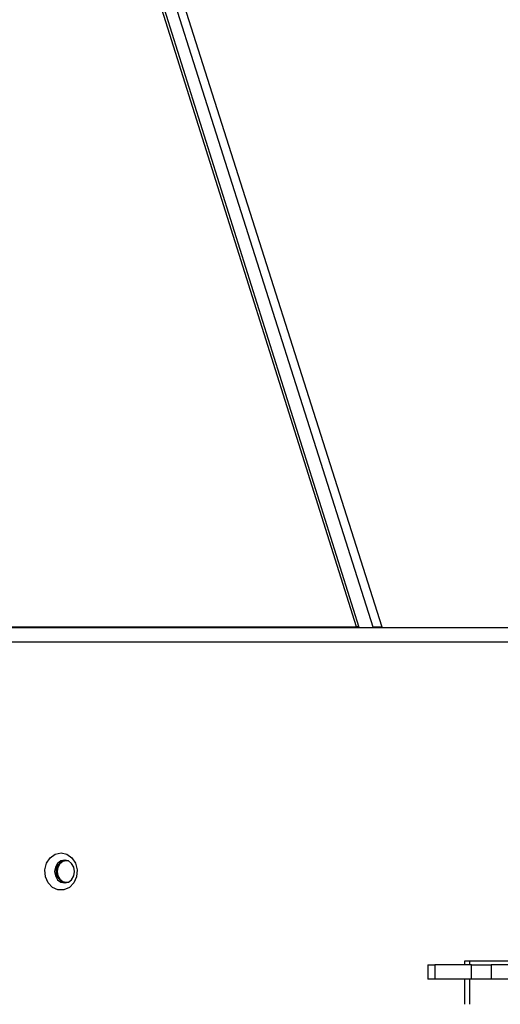
# Model space of a CAD drawing. Units: millimetres. Extents: x 172 to 9172, y 30 to 7586.
# Drawn here: x 8634 to 8701, y 5273 to 5410 of the extents above; entities that cross this region are included whole.
import ezdxf

# ---------------------------------------------------------------- set-up
doc = ezdxf.new("R2010")
doc.units = ezdxf.units.MM

msp = doc.modelspace()

# ---------------------------------------------------------------- linework, layer by layer
at = {"color": 7, "linetype": 'Continuous', "lineweight": 30}
for p, q in [((8680.62, 5325.89), (8642.14, 5447.96)), ((8681.03, 5325.8), (8642.56, 5447.84)), ((8644.04, 5448.05), (8682.94, 5325.89)), ((8645.29, 5448.05), (8684.19, 5325.89)), ((8624.4, 5325.8), (8863.01, 5325.8)), ((8626.62, 5325.89), (8680.62, 5325.89)), ((8682.94, 5325.89), (8682.94, 5325.8)), ((8682.94, 5325.89), (8684.19, 5325.89)), ((8684.19, 5325.89), (8684.19, 5325.8)), ((8690.6, 5278.8), (8690.6, 5276.8)), ((8690.6, 5278.8), (8691.55, 5278.8)), ((8691.55, 5278.8), (8691.55, 5276.8)), ((8696.66, 5278.8), (8691.55, 5278.8)), ((8717.37, 5279.3), (8695.72, 5279.3)), ((8695.72, 5279.3), (8695.72, 5278.8)), ((8696.47, 5278.8), (8696.47, 5279.3)), ((8696.66, 5276.8), (8696.66, 5278.8)), ((8696.66, 5278.8), (8699.41, 5278.8)), ((8699.41, 5278.8), (8699.41, 5276.8)), ((8704.17, 5278.8), (8699.41, 5278.8)), ((8691.55, 5276.8), (8690.6, 5276.8)), ((8696.66, 5276.8), (8691.55, 5276.8)), ((8695.72, 5276.8), (8695.72, 5273.3)), ((8696.47, 5273.3), (8696.47, 5276.8)), ((8699.41, 5276.8), (8696.66, 5276.8)), ((8704.17, 5276.8), (8699.41, 5276.8))]:
    msp.add_line(p, q, dxfattribs=at)
at = {"color": 8, "linetype": 'Continuous', "lineweight": 30}
for p, q in [((8680.41, 5325.8), (8680.62, 5325.89)), ((8623.4, 5323.8), (8863.01, 5323.8))]:
    msp.add_line(p, q, dxfattribs=at)
at = {"color": 7, "linetype": 'Continuous', "lineweight": 30, "flags": 128}
for points in [[(8639.43, 5294.4), (8640.24, 5294.22), (8640.94, 5293.72), (8641.44, 5292.95), (8641.67, 5292.04), (8641.59, 5291.08), (8641.22, 5290.23), (8640.61, 5289.59), (8639.84, 5289.24), (8639.01, 5289.24), (8638.24, 5289.59), (8637.63, 5290.23), (8637.26, 5291.08), (8637.19, 5292.04), (8637.41, 5292.95), (8637.91, 5293.72), (8638.61, 5294.22), (8639.43, 5294.4)], [(8638.54, 5291.8), (8638.65, 5291.18), (8638.95, 5290.66), (8639.4, 5290.32), (8639.93, 5290.2), (8640.46, 5290.32), (8640.91, 5290.66), (8641.21, 5291.18), (8641.31, 5291.8), (8641.21, 5292.41), (8640.91, 5292.93), (8640.46, 5293.27), (8639.93, 5293.4), (8639.4, 5293.27), (8638.95, 5292.93), (8638.65, 5292.41), (8638.54, 5291.8)], [(8640.51, 5293.25), (8640.18, 5293.3), (8639.68, 5293.18), (8639.26, 5292.86), (8638.98, 5292.37), (8638.88, 5291.8), (8638.98, 5291.22), (8639.26, 5290.74), (8639.68, 5290.41), (8640.18, 5290.3), (8640.51, 5290.35)]]:
    msp.add_lwpolyline(points, dxfattribs=at)
at = {"color": 7, "linetype": 'Continuous', "lineweight": 30}
for centre, radius, start, end in [((8680.73, 5325.42), 0.479, 51.6777, 102.5798), ((8640.38, 5291.8), 1.63, 101.7581, 258.2419)]:
    msp.add_arc(centre, radius, start, end, dxfattribs=at)

doc.saveas('drawing.dxf')
